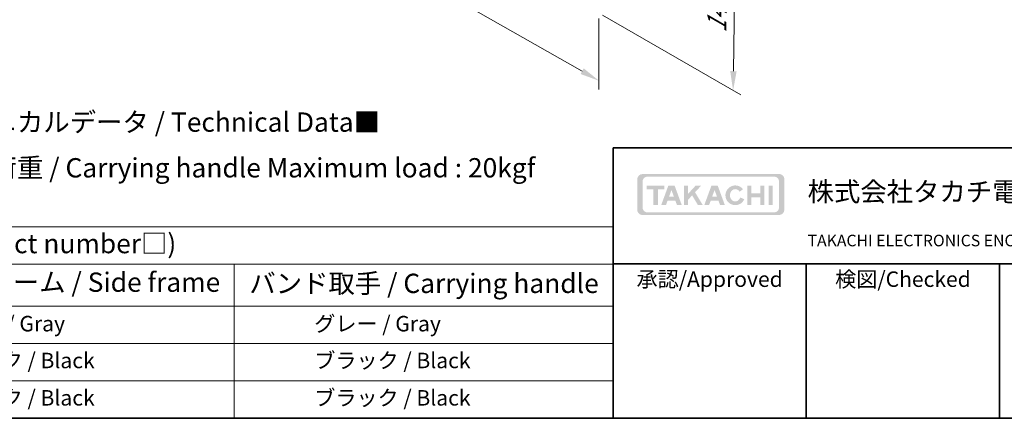
# Model space of a CAD drawing. Units: millimetres. Extents: x 0 to 11604, y 0 to 1546.
# Drawn here: x 533 to 1042, y 0 to 206 of the extents above; entities that cross this region are included whole.
import ezdxf
from ezdxf.enums import TextEntityAlignment as Align

# ---------------------------------------------------------------- set-up
doc = ezdxf.new("R2010")
doc.units = ezdxf.units.MM
doc.header["$LTSCALE"] = 4
doc.layers.get('Defpoints').update_dxf_attribs({"lineweight": 25})
for name, color, linetype, lineweight in [('Border (ISO)', 7, 'Continuous', 35), ('Dimension (ISO)', 7, 'Continuous', 18), ('Hatch (ISO)', 1, 'Continuous', 18), ('Symbol (ISO)', 7, 'Continuous', 18), ('Title (ISO)', 7, 'Continuous', 35)]:
    doc.layers.add(name, color=color, linetype=linetype, lineweight=lineweight)
doc.styles.add('Note Text (TK)', font='txt')
doc.styles.add('Note Text (TK2)', font='txt')
doc.styles.add('文字スタイル67', font='arial.ttf')
doc.dimstyles.new('Default - Method 1b (TK)', dxfattribs={"dimscale": 4, "dimtxt": 2.5, "dimasz": 2.5, "dimexe": 1, "dimexo": 1.499999999999999, "dimgap": 1, "dimtad": 1, "dimtoh": 1, "dimrnd": 1e-08, "dimdsep": 46, "dimtxsty": 'Note Text (TK)', "dimcen": 0.09, "dimdle": 5, "dimclrd": 100, "dimclre": 100, "dimclrt": 7, "dimadec": 1, "dimazin": 1, "dimtfac": 1, "dimtmove": 0, "dimatfit": 3, "dimfxl": 1, "dimtolj": 1, "dimlwd": -1, "dimlwe": -1, "dimarcsym": 0})

# ---------------------------------------------------------------- blocks, each defined once
blk = doc.blocks.new('図面枠 tk図枠')
at = {"layer": 'Border (ISO)'}
blk.add_line((14.50000000000001, 8.000000000000007), (405.4999999999999, 8.000000000000007), dxfattribs=at)
blk = doc.blocks.new('表題欄 tk表題欄')
at = {"layer": 'Hatch (ISO)'}
h = blk.add_hatch(color=256, dxfattribs=at)
edge = h.paths.add_edge_path(flags=0)
edge.add_arc((95.57537688673352, 236.2990653650367), 0.5958259999999996, 269.9999999999897, 360)
edge.add_line((96.17120288673351, 236.2990653650368), (96.17120288673348, 239.7107813650365))
edge.add_arc((95.5753768867335, 239.7107813650366), 0.5958259999999996, 0, 90.0000000000068)
edge.add_line((95.57537688673342, 240.3066073650366), (79.13710888673356, 240.3066073650366))
edge.add_arc((79.13710888673353, 239.7107813650366), 0.5958259999999996, 89.99999999999744, 180)
edge.add_line((78.54128288673353, 239.7107813650365), (78.54128288673331, 236.2990653650368))
edge.add_arc((79.13710888673332, 236.2990653650365), 0.5958259999999996, 180, 270.0000000000231)
edge.add_line((79.13710888673356, 235.7032393650365), (95.57537688673342, 235.7032393650367))
edge = h.paths.add_edge_path()
edge.add_line((77.83935088673357, 239.9556413650366), (77.83935088673357, 236.0542053650368))
edge.add_arc((78.54128288673346, 236.0542053650367), 0.7019319999998935, 180, 270.0000000000087)
edge.add_line((78.54128288673357, 235.3522733650368), (96.17120288673352, 235.3522733650368))
edge.add_arc((96.17120288673351, 236.0542053650367), 0.7019319999998921, 270, 360)
edge.add_line((96.8731348867334, 236.0542053650368), (96.87313488673352, 239.9556413650366))
edge.add_arc((96.1712028867336, 239.9556413650367), 0.7019319999998921, 0, 90.00000000000873)
edge.add_line((96.17120288673348, 240.6575733650367), (78.54128288673357, 240.6575733650366))
edge.add_arc((78.54128288673357, 239.9556413650366), 0.7019319999999984, 90, 180)
for points in [[(79.07181288673355, 239.1476033650369), (79.07181288673355, 238.6578833650367), (79.92066088673353, 238.6578833650367), (79.92066088673353, 236.6581933650368), (80.50832488673353, 236.6581933650368), (80.50832488673353, 238.6578833650367), (81.35717288673355, 238.6578833650367), (81.35717288673355, 239.1476033650369)], [(85.68407849525303, 236.6581933650368), (84.9434673993943, 237.8918698287545), (84.41792288673358, 237.3246628822781), (84.41792288673358, 236.6581933650368), (83.89555488673355, 236.6581933650368), (83.89555488673355, 239.1476033650369), (84.41792288673358, 239.1476033650369), (84.41792288673358, 238.0993979968839), (85.38913556809511, 239.1476033650369), (86.10696490847272, 239.1476033650369), (85.31925422435492, 238.2974470774499), (86.30334488673353, 236.6581933650368)], [(92.09142939614459, 239.1476033650369), (92.09142939614459, 236.6581933650368), (92.60971639614465, 236.6581933650368), (92.60971639614465, 237.6580383650368), (93.76872039614462, 237.6580383650368), (93.76872039614462, 236.6581933650368), (94.28700739614459, 236.6581933650368), (94.28700739614459, 239.1476033650369), (93.76872039614462, 239.1476033650369), (93.76872039614462, 238.1477583650367), (92.60971639614465, 238.1477583650367), (92.60971639614465, 239.1476033650369)], [(94.84202339614467, 239.1476033650369), (94.84202339614467, 236.6581933650368), (95.36439139614473, 236.6581933650368), (95.36439139614473, 239.1476033650369)]]:
    blk.add_hatch(color=256, dxfattribs=at).paths.add_polyline_path(points)
h = blk.add_hatch(color=256, dxfattribs=at)
h.paths.add_polyline_path([(82.59020695886475, 237.7110913650368), (81.95242681460243, 237.7110913650368), (82.27131688673356, 238.5794973650367)], flags=0)
h.paths.add_polyline_path([(82.77903014574996, 237.1968853650368), (81.76360362771717, 237.1968853650368), (81.56578886050404, 236.6581933650368), (80.94907288673355, 236.6581933650368), (81.86321688673357, 239.1476033650369), (82.67941688673353, 239.1476033650369), (83.59356088673351, 236.6581933650368), (82.97684491296302, 236.6581933650368)])
h = blk.add_hatch(color=256, dxfattribs=at)
h.paths.add_polyline_path([(87.52707281460246, 237.7110913650368), (88.16485295886469, 237.7110913650368), (87.84596288673359, 238.5794973650367)], flags=0)
h.paths.add_polyline_path([(87.14043486050403, 236.6581933650368), (87.3382496277172, 237.1968853650368), (88.35367614574989, 237.1968853650368), (88.551490912963, 236.6581933650368), (89.16820688673343, 236.6581933650368), (88.25406288673352, 239.1476033650369), (87.43786288673356, 239.1476033650369), (86.52371888673358, 236.6581933650368)])
h = blk.add_hatch(color=256, dxfattribs=at)
edge = h.paths.add_edge_path()
edge.add_arc((90.52309888673334, 237.9028983650369), 1.273272000000011, 38.55054079078439, 336.5820184016556)
edge.add_line((91.69149139614446, 237.3968543650369), (91.17255542714857, 237.6216113977801))
edge.add_ellipse((90.52309888673352, 237.9028983650369), major_axis=(0, -0.7998759999999119), ratio=0.8673469387756529, start_angle=128.5505407907963, end_angle=426.582018401653, ccw=False)
edge.add_line((91.09381514418376, 238.3576891122095), (91.51887237036831, 238.6964075050431))
at = {"layer": 'Title (ISO)'}
for p, q in [((74.70882392282105, 244.052739026017), (255.7088239228211, 244.052739026017)), ((74.70882392282105, 209.052739026017), (74.70882392282105, 244.052739026017)), ((74.70882392282105, 229.052739026017), (230.7088239228211, 229.052739026017)), ((99.70882392282108, 229.052739026017), (99.70882392282108, 209.052739026017)), ((124.708823922821, 229.052739026017), (124.708823922821, 209.052739026017)), ((255.7088239228211, 209.052739026017), (74.70882392282105, 209.052739026017))]:
    blk.add_line(p, q, dxfattribs=at)
at = {"layer": 'Title (ISO)', "color": 7, "attachment_point": 4, "line_spacing_factor": 1.5, "style": 'Note Text (TK)'}
for s, insert, char_height in [('株式会社タカチ電機工業', (99.87313488673345, 238.052739026017), 2.5), ('\\fArial|b0|i0;\\H1.4986;TAKACHI ELECTRONICS ENCLOSURE CO., LTD.', (99.87313488673342, 232.052739026017), 1.49859994649887)]:
    blk.add_mtext(s, dxfattribs=dict(at, insert=insert, char_height=char_height))
at = {"layer": 'Title (ISO)', "color": 1, "char_height": 2.000000029802322, "attachment_point": 5, "line_spacing_factor": 1.5, "style": 'Note Text (TK)'}
for s, insert in [('\\fＭＳ Ｐゴシック|b0|i0;\\H2.0000;承認/Approved', (87.20882392282108, 227.052739026017)), ('\\fＭＳ Ｐゴシック|b0|i0;\\H2.0000;検図/Checked', (112.208823922821, 227.052739026017))]:
    blk.add_mtext(s, dxfattribs=dict(at, insert=insert))
at = {"layer": 'Title (ISO)', "color": 7}
for tag, p, height, style in [('<品名>_001', (157.524164831912, 235.7033072078352), 2.5, 'Note Text (TK)'), ('<Title>_001', (157.4932713957346, 230.5520568828656), 2.000000029802322, '文字スタイル67'), ('<ページ_No.>_001', (237.9488807410029, 213.302739026017), 2.5, 'Note Text (TK)'), ('<総ページ数>_001', (246.7997330137301, 213.302739026017), 2.5, 'Note Text (TK)'), ('作成日_001', (175.617914831912, 211.2814322078352), 2.5, 'Note Text (TK)')]:
    blk.add_attdef(tag, p, '', height=height, dxfattribs=dict(at, style=style))
at = {"layer": 'Title (ISO)', "color": 7, "style": 'Note Text (TK)'}
blk.add_attdef('<尺度>', text='', height=2.5, dxfattribs=at).set_placement((243.2088239228211, 223.5527390260171), align=Align.MIDDLE_CENTER)
blk = doc.blocks.new('テーブル1')
at = {"layer": 'Symbol (ISO)'}
for p, q in [((14.50000000000003, 32.76011696934701), (224.5, 32.76011696934701)), ((224.5, 32.76011696934701), (224.5, 27.93918116241695)), ((14.50000000000003, 27.93918116241695), (224.5, 27.93918116241695)), ((175.5, 27.93918116241695), (175.5, 22.49824535548687)), ((224.5, 27.93918116241695), (224.5, 22.49824535548687)), ((14.50000000000003, 22.49824535548687), (224.5, 22.49824535548687)), ((175.5, 22.49824535548687), (175.5, 8.000000000000005)), ((224.5, 22.49824535548687), (224.5, 8.000000000000005)), ((14.50000000000003, 17.66549690365792), (224.5, 17.66549690365792)), ((14.50000000000003, 12.83274845182896), (224.5, 12.83274845182896)), ((14.50000000000003, 8.000000000000005), (224.5, 8.000000000000005))]:
    blk.add_line(p, q, dxfattribs=at)
at = {"layer": 'Symbol (ISO)', "color": 7, "attachment_point": 7}
for s, insert, char_height, style in [('色仕様（型番末尾□） / Color type (End of product number□)', (71.11743841876736, 28.57333329111338), 2.5, 'Note Text (TK)'), ('サイドフレーム / Side frame', (129.8247960894077, 23.58128637410701), 2.5, 'Note Text (TK)'), ('バンド取手 / Carrying handle', (177.466773382518, 23.4277775079012), 2.5, 'Note Text (TK)'), ('              グレー / Gray', (128.7, 18.61988283321261), 2.000000029802322, 'Note Text (TK2)'), ('               グレー / Gray', (176.7, 18.61988283321261), 2.000000029802322, 'Note Text (TK2)'), ('              ブラック / Black', (128.7, 13.85730982609094), 2.000000029802322, 'Note Text (TK2)'), ('               ブラック / Black', (176.7, 13.85730982609094), 2.000000029802322, 'Note Text (TK2)'), ('              ブラック / Black', (128.7, 9.024561374261978), 2.000000029802322, 'Note Text (TK2)'), ('               ブラック / Black', (176.7, 9.024561374261978), 2.000000029802322, 'Note Text (TK2)')]:
    blk.add_mtext(s, dxfattribs=dict(at, insert=insert, char_height=char_height, style=style))
blk = doc.blocks.new('*D25')
at = {"layer": 'Defpoints', "color": 0}
for p in [(657.5511280388921, 313.4750813371614), (832.7518493150762, 213.8624984639794), (832.7518493150906, 174.6706625794572)]:
    blk.add_point(p, dxfattribs=at)
at = {"layer": 'Dimension (ISO)', "color": 100}
for p, q in [((657.5511280388944, 306.5730899785817), (657.5511280389079, 269.6819178802521)), ((666.244271348254, 269.3406490293865), (824.0587060057428, 179.6132590027092)), ((832.7518493150787, 206.9605071053998), (832.7518493150922, 170.0693350070707))]:
    blk.add_line(p, q, dxfattribs=at)
for points in [[(667.0680374187959, 270.7895062476112), (665.4205052777119, 267.891791811162), (657.5511280389063, 274.2832454526385)], [(824.8824720762847, 181.0621162209338), (823.2349399352008, 178.1644017844846), (832.7518493150906, 174.6706625794572)]]:
    blk.add_solid(points, dxfattribs=at)
at = {"layer": 'Dimension (ISO)', "color": 7, "insert": (740.7052751517548, 237.3578919095342), "char_height": 10, "attachment_point": 4, "rotation": 330.3790578426275, "style": 'Note Text (TK)'}
blk.add_mtext('\\A1;{\\Q-29.621;\\W0.820;\\H0.816x; \\fＭＳ Ｐゴシック|b0|i0;\\H10.0000;370}', dxfattribs=at)
blk = doc.blocks.new('*D26')
at = {"layer": 'Defpoints', "color": 0}
for p in [(829.9234221903029, 293.3348323409295), (903.4625274337042, 250.8770101326879), (828.5900888569981, 212.0974284411737)]:
    blk.add_point(p, dxfattribs=at)
at = {"layer": 'Dimension (ISO)', "color": 100}
for p, q in [((835.8679007832291, 289.9027860251116), (907.4255131623216, 248.588979255476)), ((902.2933000071486, 179.6382596048301), (903.2984215269552, 240.8783567607897)), ((834.5345674499245, 208.6653821253558), (906.0921798290168, 167.3515753557201))]:
    blk.add_line(p, q, dxfattribs=at)
for points in [[(901.6319792983054, 240.9057077452479), (904.9648637556046, 240.8510057763315), (903.4625274337042, 250.8770101326879)], [(900.626857778499, 179.6656105892883), (903.9597422357982, 179.610908620372), (902.1291941003994, 169.639606232932)]]:
    blk.add_solid(points, dxfattribs=at)
at = {"layer": 'Dimension (ISO)', "color": 7, "insert": (893.5851477896312, 197.4938293729532), "char_height": 10, "attachment_point": 4, "rotation": 89.05970020682786, "style": 'Note Text (TK)'}
blk.add_mtext('\\A1;{\\Q29.060;\\W0.824;\\H0.816x; \\fＭＳ Ｐゴシック|b0|i0;\\H10.0000;149}', dxfattribs=at)

msp = doc.modelspace()

# ---------------------------------------------------------------- block references
at = {"xscale": 4, "yscale": 4, "zscale": 4}
for name, p in [('図面枠 tk図枠', (-58.00000000000011, -32.00000000000003)), ('表題欄 tk表題欄', (541.1647043087153, -836.210956104068)), ('テーブル1', (-58.00000000000011, -32.00000000000003))]:
    msp.add_blockref(name, p, dxfattribs=at)

# ---------------------------------------------------------------- texts
at = {"layer": 'Symbol (ISO)', "color": 7, "insert": (477.0877609124987, 141.4545642672005), "char_height": 10, "width": 326.6082000732422, "attachment_point": 4, "line_spacing_factor": 1.418181777000427, "style": 'Note Text (TK)'}
msp.add_mtext('{\\fＭＳ Ｐゴシック|b0|i0;■テクニカルデータ / Technical Data■\\P\\fＭＳ Ｐゴシック|b0|i0;取手耐荷重 / Carrying handle Maximum load : 20kgf}', dxfattribs=at)

# ---------------------------------------------------------------- dimensions: what is measured, and where the dimension line sits
at = {"layer": 'Dimension (ISO)', "color": 100}
for base, p1, p2, angle, text, override, picture, middle in [((832.7518493150906, 174.6706625794572), (657.5511280388919, 313.4750813371614), (832.7518493150762, 213.8624984639794), 150.3790578426275, '{\\Q-29.621;\\W0.820;\\H0.816x; \\fＭＳ Ｐゴシック|b0|i0;\\H10.0000;370}', {"dimgap": 1, "dimtoh": 0, "dimdec": 2, "dimlfac": 1.830113841579664, "dimtol": 0, "dimlim": 0, "dimtp": 0, "dimtm": 0, "dimtdec": 2, "dimtofl": 0, "dimatfit": 1}, '*D25', (745.151488676998, 224.4769540160481)), ((903.4625274337042, 250.8770101326879), (828.590088856998, 212.0974284411737), (829.9234221903029, 293.3348323409294), 269.0597002068279, '{\\Q29.060;\\W0.824;\\H0.816x; \\fＭＳ Ｐゴシック|b0|i0;\\H10.0000;149}', {"dimgap": 1, "dimtoh": 0, "dimdec": 2, "dimlfac": 1.819796858496134, "dimtol": 0, "dimlim": 0, "dimtp": 0, "dimtm": 0, "dimtdec": 2, "dimtofl": 0, "dimatfit": 1}, '*D26', (902.7958607670517, 210.2583081828095))]:
    dim = msp.add_linear_dim(base=base, p1=p1, p2=p2, angle=angle, text=text, dimstyle='Default - Method 1b (TK)', override=override, dxfattribs=at)
    dim.commit()
    dim.dimension.update_dxf_attribs({"geometry": picture, "text_midpoint": middle, "dimtype": 160})

doc.saveas('drawing.dxf')
